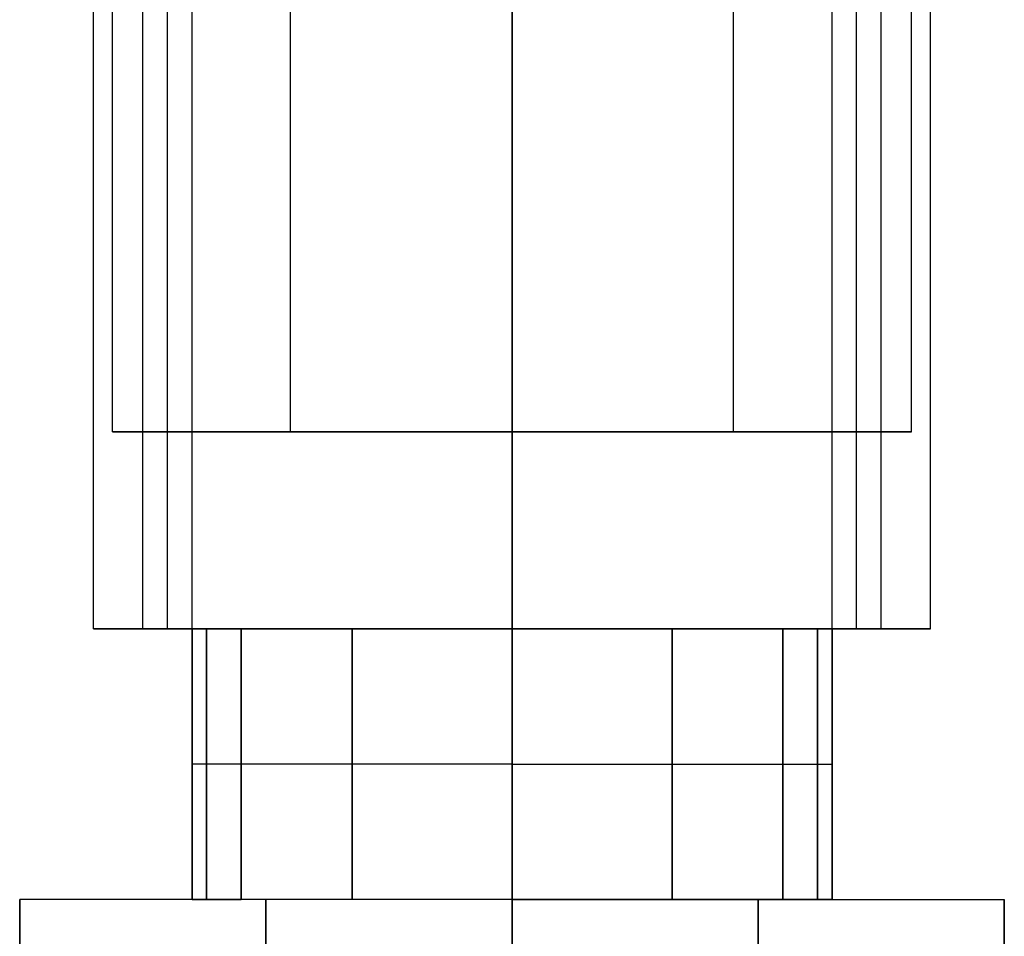
# Model space of a CAD drawing. Units: millimetres. Extents: x -45 to 10, y -46.5 to 46.5.
# Drawn here: x -10 to 10, y 9.3 to 27.9 of the extents above; entities that cross this region are included whole.
import ezdxf

# ---------------------------------------------------------------- set-up
doc = ezdxf.new("R2010")
doc.units = ezdxf.units.MM
doc.header["$MEASUREMENT"] = 0
doc.layers.add('3D5V20K', color=7, linetype='Continuous')

msp = doc.modelspace()

# ---------------------------------------------------------------- linework, layer by layer
at = {"layer": '3D5V20K'}
for p, q in [((0, 37.5, 8), (0, 19.5, 8)), ((-4.5, 19.5, 8), (-4.5, 19.5, 8.5)), ((0, 19.5, 8), (0, 19.5, 8.5)), ((4.5, 19.5, -8), (4.5, 19.5, -8.5)), ((-8.5, 15.5), (-6.5, 15.5)), ((-6.5, 15.5, -3), (-6.5, 15.5, -5)), ((-6.5, 15.5, 1), (-6.5, 15.5, -1)), ((-6.5, 15.5, 5), (-6.5, 15.5, 3)), ((-6.5, 15.5, -7), (-6.5, 15.5, -5)), ((-6.5, 15.5, -3), (-6.5, 15.5, -1)), ((-6.5, 15.5, 1), (-6.5, 15.5, 3)), ((-6.5, 15.5, 5), (-6.5, 15.5, 7)), ((-5.5, 15.5, -8), (0, 15.5, -8)), ((0, 15.5, 8), (-5.5, 15.5, 8)), ((-4.25, 15.5, -8.5), (-4.25, 15.5, -8)), ((-4.25, 15.5, 8), (-4.25, 15.5, 8.5)), ((4.25, 15.5, -8), (4.25, 15.5, -8.5)), ((4.25, 15.5, 8.5), (4.25, 15.5, 8)), ((8.5, 15.5), (6.5, 15.5)), ((5.5, 10, 8), (0, 10, 8)), ((6.5, 10, -7), (6.5, 10, 7)), ((-10, 10, 10), (-10, 10, -10)), ((0, 10, -10), (-10, 10, -10)), ((0, 10, 10), (-10, 10, 10)), ((-10, 10, -10), (-10, -10, -10)), ((-10, -10, 10), (-10, 10, 10)), ((0, 10, -8), (5.5, 10, -8)), ((0, 10, -10), (10, 10, -10)), ((0, 10, 10), (10, 10, 10)), ((10, 10, -10), (10, 10, 10)), ((10, -10, -10), (10, 10, -10)), ((10, 10, 10), (10, -10, 10))]:
    msp.add_line(p, q, dxfattribs=at)
for points in [[(-8.118, 19.5), (0, 19.5)], [(8.118, 19.5), (0, 19.5)], [(-8.5, 15.5), (-6.5, 15.5)], [(-6.5, 15.5), (-8.5, 15.5)], [(-8.5, 15.5), (-6.5, 15.5)], [(-6.5, 15.5), (-8.5, 15.5)], [(-8.5, 15.5), (-6.5, 15.5)], [(-6.5, 15.5), (-8.5, 15.5)], [(-8.5, 15.5), (-6.5, 15.5)], [(-6.5, 15.5), (-8.5, 15.5)], [(0, 15.5), (-7, 15.5)], [(-7, 15.5), (0, 15.5)], [(7, 15.5), (0, 15.5)], [(0, 15.5), (7, 15.5)], [(6.5, 15.5), (8.5, 15.5)], [(8.5, 15.5), (6.5, 15.5)], [(6.5, 15.5), (8.5, 15.5)], [(8.5, 15.5), (6.5, 15.5)], [(6.5, 15.5), (8.5, 15.5)], [(8.5, 15.5), (6.5, 15.5)], [(6.5, 15.5), (8.5, 15.5)], [(8.5, 15.5), (6.5, 15.5)]]:
    msp.add_lwpolyline(points, dxfattribs=at)
at = {"layer": '3D5V20K', "extrusion": (1, 0, 0)}
for points in [[(15.5, -5), (15.5, -3)], [(15.5, -1), (15.5, 0)], [(15.5, 0), (15.5, 1)], [(15.5, 3), (15.5, 5)], [(15.5, -5), (15.5, -7)], [(15.5, -1), (15.5, -3)], [(15.5, 3), (15.5, 1)], [(15.5, 7), (15.5, 5)], [(15.5, -3), (15.5, -5)], [(15.5, 1), (15.5, 0)], [(15.5, 0), (15.5, -1)], [(15.5, 5), (15.5, 3)]]:
    msp.add_lwpolyline(points, dxfattribs=at)
at = {"layer": '3D5V20K', "extrusion": (7.10543e-15, 1, 3.55271e-15)}
msp.add_arc((7, -7, 15.5), 1.5, 270, 360, dxfattribs=at)
at = {"layer": '3D5V20K', "extrusion": (-5.92119e-15, 1, -2.11391e-29)}
msp.add_arc((7, 7, 15.5), 1.5, 0, 90, dxfattribs=at)
at = {"layer": '3D5V20K', "extrusion": (-2.36848e-15, 1, 7.25137e-32)}
msp.add_arc((-7, -7, 15.5), 1.5, 180, 270, dxfattribs=at)
at = {"layer": '3D5V20K', "extrusion": (-3.55271e-15, 1, -2.36848e-15)}
msp.add_arc((-7, 7, 15.5), 1.5, 90, 180, dxfattribs=at)
at = {"layer": '3D5V20K'}
for points, degree in [([(-7.5, 15.5, 7), (-7.5, 31, 7), (-7.5, 46.5, 7)], 2), ([(-7.5, 15.5, -7), (-7.5, 31, -7), (-7.5, 46.5, -7)], 2), ([(-7.5, 15.5, -5), (-7.5, 31, -5), (-7.5, 46.5, -5)], 2), ([(-7.5, 15.5, -3), (-7.5, 31, -3), (-7.5, 46.5, -3)], 2), ([(-7.5, 15.5, -1), (-7.5, 31, -1), (-7.5, 46.5, -1)], 2), ([(-7.5, 15.5, 1), (-7.5, 31, 1), (-7.5, 46.5, 1)], 2), ([(-7.5, 15.5, 3), (-7.5, 31, 3), (-7.5, 46.5, 3)], 2), ([(-7.5, 15.5, 5), (-7.5, 31, 5), (-7.5, 46.5, 5)], 2), ([(-6.5, 15.5, -5), (-6.5, 31, -5), (-6.5, 46.5, -5)], 2), ([(-6.5, 15.5, -7), (-6.5, 31, -7), (-6.5, 46.5, -7)], 2), ([(-6.5, 15.5, -1), (-6.5, 31, -1), (-6.5, 46.5, -1)], 2), ([(-6.5, 15.5, -3), (-6.5, 31, -3), (-6.5, 46.5, -3)], 2), ([(-6.5, 15.5, 3), (-6.5, 31, 3), (-6.5, 46.5, 3)], 2), ([(-6.5, 15.5, 1), (-6.5, 31, 1), (-6.5, 46.5, 1)], 2), ([(-6.5, 15.5, 5), (-6.5, 31, 5), (-6.5, 46.5, 5)], 2), ([(-6.5, 15.5, 7), (-6.5, 31, 7), (-6.5, 46.5, 7)], 2), ([(-6.5, 15.5, -6), (-6.5, 31, -6), (-6.5, 46.5, -6)], 2), ([(-6.5, 15.5, -2), (-6.5, 31, -2), (-6.5, 46.5, -2)], 2), ([(-6.5, 15.5, 2), (-6.5, 31, 2), (-6.5, 46.5, 2)], 2), ([(-6.5, 15.5, 6), (-6.5, 31, 6), (-6.5, 46.5, 6)], 2), ([(6.5, 15.5, 5), (6.5, 31, 5), (6.5, 46.5, 5)], 2), ([(6.5, 15.5, 7), (6.5, 31, 7), (6.5, 46.5, 7)], 2), ([(6.5, 15.5, 1), (6.5, 31, 1), (6.5, 46.5, 1)], 2), ([(6.5, 15.5, 3), (6.5, 31, 3), (6.5, 46.5, 3)], 2), ([(6.5, 15.5, -3), (6.5, 31, -3), (6.5, 46.5, -3)], 2), ([(6.5, 15.5, -1), (6.5, 31, -1), (6.5, 46.5, -1)], 2), ([(6.5, 15.5, -5), (6.5, 31, -5), (6.5, 46.5, -5)], 2), ([(6.5, 15.5, -7), (6.5, 31, -7), (6.5, 46.5, -7)], 2), ([(6.5, 15.5, 6), (6.5, 31, 6), (6.5, 46.5, 6)], 2), ([(6.5, 15.5, 2), (6.5, 31, 2), (6.5, 46.5, 2)], 2), ([(6.5, 15.5, -2), (6.5, 31, -2), (6.5, 46.5, -2)], 2), ([(6.5, 15.5, -6), (6.5, 31, -6), (6.5, 46.5, -6)], 2), ([(7.5, 15.5, -7), (7.5, 31, -7), (7.5, 46.5, -7)], 2), ([(7.5, 15.5, 7), (7.5, 31, 7), (7.5, 46.5, 7)], 2), ([(7.5, 15.5, 5), (7.5, 31, 5), (7.5, 46.5, 5)], 2), ([(7.5, 15.5, 3), (7.5, 31, 3), (7.5, 46.5, 3)], 2), ([(7.5, 15.5, 1), (7.5, 31, 1), (7.5, 46.5, 1)], 2), ([(7.5, 15.5, -1), (7.5, 31, -1), (7.5, 46.5, -1)], 2), ([(7.5, 15.5, -3), (7.5, 31, -3), (7.5, 46.5, -3)], 2), ([(7.5, 15.5, -5), (7.5, 31, -5), (7.5, 46.5, -5)], 2), ([(-8.5, 15.5, 7), (-8.5, 29, 7), (-8.5, 42.5, 7)], 2), ([(-8.5, 15.5, -7), (-8.5, 29, -7), (-8.5, 42.5, -7)], 2), ([(-8.5, 15.5, -3), (-8.5, 29, -3), (-8.5, 42.5, -3)], 2), ([(-8.5, 15.5, -5), (-8.5, 29, -5), (-8.5, 42.5, -5)], 2), ([(-8.5, 15.5, 1), (-8.5, 29, 1), (-8.5, 42.5, 1)], 2), ([(-8.5, 15.5, -1), (-8.5, 29, -1), (-8.5, 42.5, -1)], 2), ([(-8.5, 15.5, 5), (-8.5, 29, 5), (-8.5, 42.5, 5)], 2), ([(-8.5, 15.5, 3), (-8.5, 29, 3), (-8.5, 42.5, 3)], 2), ([(-8.5, 15.5, -4), (-8.5, 29, -4), (-8.5, 42.5, -4)], 2), ([(-8.5, 15.5), (-8.5, 29), (-8.5, 42.5)], 2), ([(-8.5, 15.5, 4), (-8.5, 29, 4), (-8.5, 42.5, 4)], 2), ([(-7, 15.5, -8.5), (-7, 29, -8.5), (-7, 42.5, -8.5)], 2), ([(7, 15.5, 8.5), (7, 29, 8.5), (7, 42.5, 8.5)], 2), ([(8.5, 15.5, -7), (8.5, 29, -7), (8.5, 42.5, -7)], 2), ([(8.5, 15.5, 7), (8.5, 29, 7), (8.5, 42.5, 7)], 2), ([(8.5, 15.5, 3), (8.5, 29, 3), (8.5, 42.5, 3)], 2), ([(8.5, 15.5, 5), (8.5, 29, 5), (8.5, 42.5, 5)], 2), ([(8.5, 15.5, -1), (8.5, 29, -1), (8.5, 42.5, -1)], 2), ([(8.5, 15.5, 1), (8.5, 29, 1), (8.5, 42.5, 1)], 2), ([(8.5, 15.5, -5), (8.5, 29, -5), (8.5, 42.5, -5)], 2), ([(8.5, 15.5, -3), (8.5, 29, -3), (8.5, 42.5, -3)], 2), ([(8.5, 15.5, 4), (8.5, 29, 4), (8.5, 42.5, 4)], 2), ([(8.5, 15.5), (8.5, 29), (8.5, 42.5)], 2), ([(8.5, 15.5, -4), (8.5, 29, -4), (8.5, 42.5, -4)], 2), ([(-8.118, 19.5, 8), (-8.118, 25.5, 8), (-8.118, 31.5, 8), (-8.118, 37.5, 8)], 3), ([(-4.5, 19.5, 8), (-4.5, 28.5, 8), (-4.5, 37.5, 8)], 2), ([(0, 37.5, -8), (0, 31.5, -8), (0, 25.5, -8), (0, 19.5, -8)], 3), ([(0, 19.5, 8.5), (0, 25.5, 8.5), (0, 31.5, 8.5), (0, 37.5, 8.5)], 3), ([(0, 19.5, -8.5), (0, 25.5, -8.5), (0, 31.5, -8.5), (0, 37.5, -8.5)], 3), ([(4.5, 19.5, -8), (4.5, 28.5, -8), (4.5, 37.5, -8)], 2), ([(8.118, 19.5, -8), (8.118, 25.5, -8), (8.118, 31.5, -8), (8.118, 37.5, -8)], 3), ([(-7, 15.5, 8.5), (-7, 17.5, 8.5), (-7, 19.5, 8.5)], 2), ([(0, 15.5, -8.5), (0, 16.833, -8.5), (0, 18.167, -8.5), (0, 19.5, -8.5)], 3), ([(0, 19.5, -8), (0, 19.5, -8.167), (0, 19.5, -8.333), (0, 19.5, -8.5)], 3), ([(0, 19.5, 8.5), (0, 18.167, 8.5), (0, 16.833, 8.5), (0, 15.5, 8.5)], 3), ([(7, 15.5, -8.5), (7, 17.5, -8.5), (7, 19.5, -8.5)], 2), ([(-6.5, 15.5, -7), (-6.5, 13.667, -7), (-6.5, 11.833, -7), (-6.5, 10, -7)], 3), ([(-6.5, 10, 7), (-6.5, 11.833, 7), (-6.5, 13.667, 7), (-6.5, 15.5, 7)], 3), ([(-6.5, 15.5), (-6.5, 12.75), (-6.5, 10)], 2), ([(-6.207, 15.5, -7.707), (-6.207, 13.667, -7.707), (-6.207, 11.833, -7.707), (-6.207, 10, -7.707)], 3), ([(-6.207, 10, 7.707), (-6.207, 11.833, 7.707), (-6.207, 13.667, 7.707), (-6.207, 15.5, 7.707)], 3), ([(-5.5, 15.5, -8), (-5.5, 13.667, -8), (-5.5, 11.833, -8), (-5.5, 10, -8)], 3), ([(-5.5, 10, 8), (-5.5, 11.833, 8), (-5.5, 13.667, 8), (-5.5, 15.5, 8)], 3), ([(-3.25, 10, -8), (-3.25, 12.75, -8), (-3.25, 15.5, -8)], 2), ([(-3.25, 15.5, 8), (-3.25, 12.75, 8), (-3.25, 10, 8)], 2), ([(0, 10, -8), (0, 11.833, -8), (0, 13.667, -8), (0, 15.5, -8)], 3), ([(0, 15.5, -8), (0, 15.5, -8.167), (0, 15.5, -8.333), (0, 15.5, -8.5)], 3), ([(0, 15.5, 8.5), (0, 15.5, 8.333), (0, 15.5, 8.167), (0, 15.5, 8)], 3), ([(0, 15.5, 8), (0, 13.667, 8), (0, 11.833, 8), (0, 10, 8)], 3), ([(0, 15.5, -8), (2.75, 15.5, -8), (5.5, 15.5, -8)], 2), ([(0, 15.5, 8), (2.75, 15.5, 8), (5.5, 15.5, 8)], 2), ([(3.25, 10, 8), (3.25, 12.75, 8), (3.25, 15.5, 8)], 2), ([(3.25, 15.5, -8), (3.25, 12.75, -8), (3.25, 10, -8)], 2), ([(5.5, 15.5, 8), (5.5, 13.667, 8), (5.5, 11.833, 8), (5.5, 10, 8)], 3), ([(5.5, 10, -8), (5.5, 11.833, -8), (5.5, 13.667, -8), (5.5, 15.5, -8)], 3), ([(6.207, 15.5, 7.707), (6.207, 13.667, 7.707), (6.207, 11.833, 7.707), (6.207, 10, 7.707)], 3), ([(6.207, 10, -7.707), (6.207, 11.833, -7.707), (6.207, 13.667, -7.707), (6.207, 15.5, -7.707)], 3), ([(6.5, 15.5, -3), (6.5, 15.5, -4), (6.5, 15.5, -5)], 2), ([(6.5, 15.5, 1), (6.5, 15.5), (6.5, 15.5, -1)], 2), ([(6.5, 15.5, 5), (6.5, 15.5, 4), (6.5, 15.5, 3)], 2), ([(6.5, 15.5, 7), (6.5, 13.667, 7), (6.5, 11.833, 7), (6.5, 10, 7)], 3), ([(6.5, 10, -7), (6.5, 11.833, -7), (6.5, 13.667, -7), (6.5, 15.5, -7)], 3), ([(6.5, 15.5), (6.5, 12.75), (6.5, 10)], 2), ([(-6.5, 12.75, 7), (-6.5, 12.75), (-6.5, 12.75, -7)], 2), ([(0, 12.75, -8), (-2.75, 12.75, -8), (-5.5, 12.75, -8)], 2), ([(0, 12.75, 8), (-2.75, 12.75, 8), (-5.5, 12.75, 8)], 2), ([(0, 12.75, 8), (2.75, 12.75, 8), (5.5, 12.75, 8)], 2), ([(0, 12.75, -8), (2.75, 12.75, -8), (5.5, 12.75, -8)], 2), ([(6.5, 12.75, -7), (6.5, 12.75), (6.5, 12.75, 7)], 2), ([(-6.5, 10, 7), (-6.5, 10), (-6.5, 10, -7)], 2), ([(0, 10, 8), (-2.75, 10, 8), (-5.5, 10, 8)], 2), ([(0, 10, -8), (-2.75, 10, -8), (-5.5, 10, -8)], 2), ([(0, 10, 8), (0, 10, 8.667), (0, 10, 9.333), (0, 10, 10)], 3), ([(-6.5, 10), (-8.25, 10), (-10, 10)], 2), ([(-10, 10), (-10, 9.25), (-10, 8.5)], 2), ([(-5, 10, 10), (-5, 10, 9), (-5, 10, 8)], 2), ([(-5, 10, -8), (-5, 10, -9), (-5, 10, -10)], 2), ([(-5, 10, -10), (-5, 9, -10), (-5, 8, -10)], 2), ([(-5, 8, 10), (-5, 9, 10), (-5, 10, 10)], 2), ([(0, 8, -10), (0, 8.667, -10), (0, 9.333, -10), (0, 10, -10)], 3), ([(0, 10, -10), (0, 10, -9.333), (0, 10, -8.667), (0, 10, -8)], 3), ([(0, 10, 10), (0, 9.333, 10), (0, 8.667, 10), (0, 8, 10)], 3), ([(5, 10, -10), (5, 10, -9), (5, 10, -8)], 2), ([(5, 10, 8), (5, 10, 9), (5, 10, 10)], 2), ([(5, 8, -10), (5, 9, -10), (5, 10, -10)], 2), ([(5, 10, 10), (5, 9, 10), (5, 8, 10)], 2), ([(6.5, 10), (8.25, 10), (10, 10)], 2), ([(10, -10), (10, 0), (10, 10)], 2)]:
    msp.add_open_spline(points, degree=degree, dxfattribs=at)
for points, weights, knots in [([(0, 19.5, 8.5), (-3.5, 19.5, 8.5), (-7, 19.5, 8.5), (-7.671, 19.5, 8.5), (-8.118, 19.5, 8)], [1, 1, 1, 0.843709599851, 0.854215066658], [-8.2681, -8.2681, -8.2681, -1.258933, -1.258933, 0, 0, 0]), ([(0, 19.5, -8.5), (3.5, 19.5, -8.5), (7, 19.5, -8.5), (7.671, 19.5, -8.5), (8.118, 19.5, -8)], [1, 1, 1, 0.843709599851, 0.854215066658], [-8.2681, -8.2681, -8.2681, -1.258933, -1.258933, 0, 0, 0]), ([(5.5, 15.5, -8), (5.914, 15.5, -8), (6.207, 15.5, -7.707), (6.5, 15.5, -7.414), (6.5, 15.5, -7)], [1, 0.923879532511, 1, 0.923879532511, 1], [0, 0, 0, 0.5, 0.5, 1, 1, 1]), ([(6.5, 15.5, 7), (6.5, 15.5, 7.414), (6.207, 15.5, 7.707), (5.914, 15.5, 8), (5.5, 15.5, 8)], [1, 0.923879532511, 1, 0.923879532511, 1], [-1, -1, -1, -0.5, -0.5, 0, 0, 0]), ([(-5.5, 12.75, -8), (-5.914, 12.75, -8), (-6.207, 12.75, -7.707), (-6.5, 12.75, -7.414), (-6.5, 12.75, -7)], [1, 0.923879532511, 1, 0.923879532511, 1], [0, 0, 0, 0.5, 0.5, 1, 1, 1]), ([(-5.5, 12.75, 8), (-5.914, 12.75, 8), (-6.207, 12.75, 7.707), (-6.5, 12.75, 7.414), (-6.5, 12.75, 7)], [1, 0.923879532511, 1, 0.923879532511, 1], [0, 0, 0, 0.5, 0.5, 1, 1, 1]), ([(5.5, 12.75, 8), (5.914, 12.75, 8), (6.207, 12.75, 7.707), (6.5, 12.75, 7.414), (6.5, 12.75, 7)], [1, 0.923879532511, 1, 0.923879532511, 1], [0, 0, 0, 0.5, 0.5, 1, 1, 1]), ([(5.5, 12.75, -8), (5.914, 12.75, -8), (6.207, 12.75, -7.707), (6.5, 12.75, -7.414), (6.5, 12.75, -7)], [1, 0.923879532511, 1, 0.923879532511, 1], [0, 0, 0, 0.5, 0.5, 1, 1, 1]), ([(-5.5, 10, -8), (-5.914, 10, -8), (-6.207, 10, -7.707), (-6.5, 10, -7.414), (-6.5, 10, -7)], [1, 0.923879532511, 1, 0.923879532511, 1], [0, 0, 0, 0.5, 0.5, 1, 1, 1]), ([(-6.5, 10, 7), (-6.5, 10, 7.414), (-6.207, 10, 7.707), (-5.914, 10, 8), (-5.5, 10, 8)], [1, 0.923879532511, 1, 0.923879532511, 1], [-1, -1, -1, -0.5, -0.5, 0, 0, 0])]:
    msp.add_rational_spline(points, weights, degree=2, knots=knots, dxfattribs=at)
for points, knots in [([(-5.5, 15.5, -8), (-5.565, 15.5, -8), (-5.631, 15.5, -7.994), (-5.759, 15.5, -7.968), (-5.822, 15.5, -7.949), (-5.943, 15.5, -7.899), (-6.001, 15.5, -7.868), (-6.11, 15.5, -7.795), (-6.161, 15.5, -7.753), (-6.253, 15.5, -7.661), (-6.295, 15.5, -7.61), (-6.368, 15.5, -7.501), (-6.399, 15.5, -7.443), (-6.449, 15.5, -7.322), (-6.468, 15.5, -7.259), (-6.494, 15.5, -7.131), (-6.5, 15.5, -7.065), (-6.5, 15.5, -7)], [0, 0, 0, 0, 0.196277, 0.196277, 0.392371, 0.392371, 0.588495, 0.588495, 0.784879, 0.784879, 0.980966, 0.980966, 1.177064, 1.177064, 1.373401, 1.373401, 1.569462, 1.569462, 1.569462, 1.569462]), ([(-6.5, 15.5, 7), (-6.5, 15.5, 7.065), (-6.494, 15.5, 7.131), (-6.468, 15.5, 7.259), (-6.449, 15.5, 7.322), (-6.399, 15.5, 7.443), (-6.368, 15.5, 7.501), (-6.295, 15.5, 7.61), (-6.253, 15.5, 7.661), (-6.161, 15.5, 7.753), (-6.11, 15.5, 7.795), (-6.001, 15.5, 7.868), (-5.943, 15.5, 7.899), (-5.822, 15.5, 7.949), (-5.759, 15.5, 7.968), (-5.631, 15.5, 7.994), (-5.565, 15.5, 8), (-5.5, 15.5, 8)], [-1.569462, -1.569462, -1.569462, -1.569462, -1.373185, -1.373185, -1.17709, -1.17709, -0.980967, -0.980967, -0.784583, -0.784583, -0.588495, -0.588495, -0.392397, -0.392397, -0.196061, -0.196061, 0, 0, 0, 0]), ([(5.5, 10, 8), (5.565, 10, 8), (5.631, 10, 7.994), (5.759, 10, 7.968), (5.822, 10, 7.949), (5.943, 10, 7.899), (6.001, 10, 7.868), (6.11, 10, 7.795), (6.161, 10, 7.753), (6.253, 10, 7.661), (6.295, 10, 7.61), (6.368, 10, 7.501), (6.399, 10, 7.443), (6.449, 10, 7.322), (6.468, 10, 7.259), (6.494, 10, 7.131), (6.5, 10, 7.065), (6.5, 10, 7)], [0, 0, 0, 0, 0.196061, 0.196061, 0.392397, 0.392397, 0.588495, 0.588495, 0.784583, 0.784583, 0.980967, 0.980967, 1.17709, 1.17709, 1.373185, 1.373185, 1.569462, 1.569462, 1.569462, 1.569462]), ([(6.5, 10, -7), (6.5, 10, -7.065), (6.494, 10, -7.131), (6.468, 10, -7.259), (6.449, 10, -7.322), (6.399, 10, -7.443), (6.368, 10, -7.501), (6.295, 10, -7.61), (6.253, 10, -7.661), (6.161, 10, -7.753), (6.11, 10, -7.795), (6.001, 10, -7.868), (5.943, 10, -7.899), (5.822, 10, -7.949), (5.759, 10, -7.968), (5.631, 10, -7.994), (5.565, 10, -8), (5.5, 10, -8)], [-1.569462, -1.569462, -1.569462, -1.569462, -1.373401, -1.373401, -1.177064, -1.177064, -0.980966, -0.980966, -0.784879, -0.784879, -0.588495, -0.588495, -0.392371, -0.392371, -0.196277, -0.196277, 0, 0, 0, 0])]:
    msp.add_open_spline(points, degree=3, knots=knots, dxfattribs=at)

doc.saveas('drawing.dxf')
